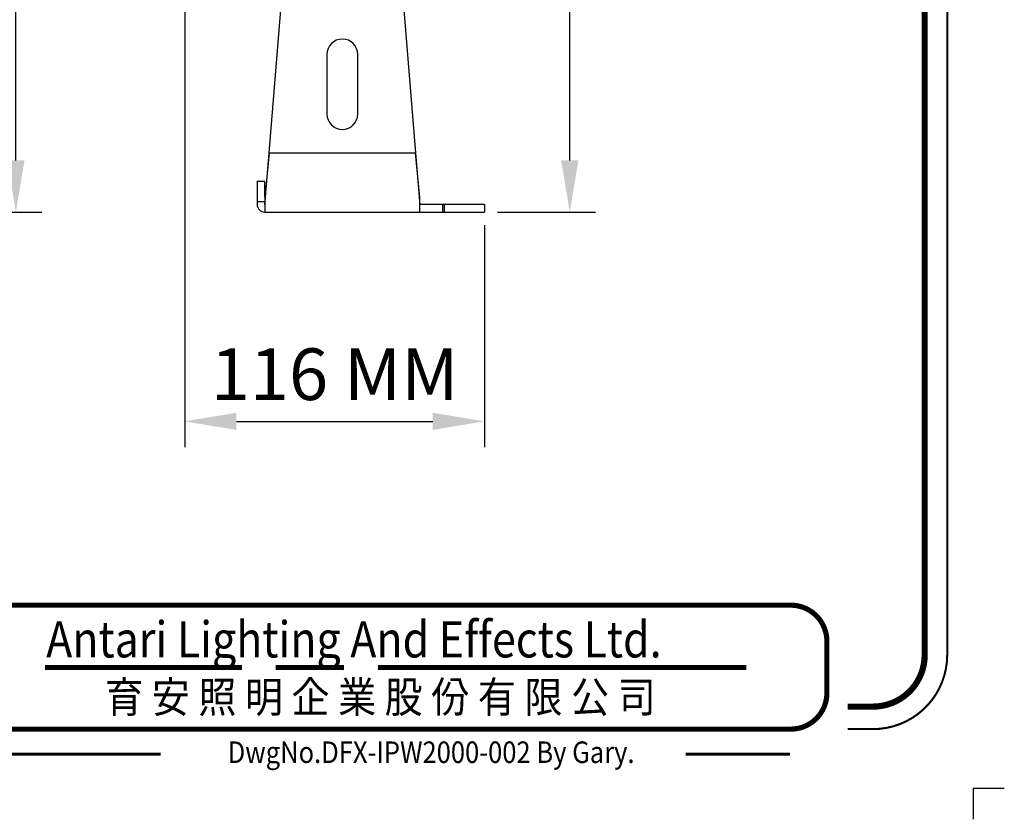
# Model space of a CAD drawing. Units: millimetres. Extents: x 3938 to 5080, y 1562 to 2385.
# Drawn here: x 4699 to 5080, y 1562 to 1872 of the extents above; entities that cross this region are included whole.
import ezdxf
from ezdxf.enums import TextEntityAlignment as Align

# ---------------------------------------------------------------- set-up
doc = ezdxf.new("R2010")
doc.units = ezdxf.units.MM
doc.layers.add('M(標註)', color=3, linetype='Continuous')
doc.layers.add('T(文字)', color=4, linetype='Continuous')
doc.styles.add('標楷體', font='kaiu.ttf')
doc.styles.add('細隸體', font='kaiu.ttf')
doc.dimstyles.new('ISO-25-8', dxfattribs={"dimscale": 8, "dimtxt": 2.5, "dimasz": 2.5, "dimexe": 1.25, "dimexo": 0.625, "dimtad": 1, "dimdec": 1, "dimdsep": 46, "dimtxsty": '標楷體', "dimcen": 2.5, "dimadec": 0, "dimazin": 0, "dimtm": 1e-09, "dimtfac": 1, "dimtdec": 1, "dimtmove": 0, "dimatfit": 3, "dimfxl": 0, "dimarcsym": 0})

# ---------------------------------------------------------------- blocks, each defined once
blk = doc.blocks.new('A$C34001EE4')
for q in [(276.815, -6.164), (279.815, -3.164)]:
    blk.add_line((276.815, -3.164), q)
for points, const_width in [([(264.647, 4.746), (267.111, 4.746, 0.414214), (272.111, 9.746), (272.111, 185.746, 0.414214), (267.111, 190.746), (9.111, 190.746, 0.414214), (4.111, 185.746), (4.111, 8.746, 0.414214), (8.111, 4.746), (148.917, 4.746)], 0.6), ([(274.29, 9.746), (274.29, 185.567, 0.414214), (271.29, 188.567), (9.111, 188.567)], 0.2), ([(264.647, 2.567), (267.111, 2.567, 0.414214), (274.29, 9.746, 0.414214)], 0.2)]:
    blk.add_lwpolyline(points, format="xyb", dxfattribs=dict(const_width=const_width))
at = {"const_width": 0.5}
blk.add_lwpolyline([(154.417, 14.567), (259.147, 14.567, -0.414214), (262.647, 11.067), (262.647, 6.067, -0.414214), (259.147, 2.567), (150.917, 2.567), (150.917, 11.067, -0.414214)], format="xyb", close=True, dxfattribs=at)
for points, const_width in [([(186.994, 8.524), (206.039, 8.524)], 0.5), ([(209.321, 8.524), (215.922, 8.524)], 0.5), ([(219.203, 8.524), (254.867, 8.524)], 0.5), ([(150.673, 0.15), (198.168, 0.15)], 0.3), ([(248.967, 0.15), (259.073, 0.15)], 0.3)]:
    blk.add_lwpolyline(points, dxfattribs=dict(const_width=const_width))
at = {"style": '細隸體'}
for s, height, width, p in [('Antari Lighting And Effects Ltd.', 3.5, 0.87, (187.098, 9.504)), ('育 安 照 明 企 業 股 份 有 限 公 司', 3, 0.9, (192.802, 4.173))]:
    blk.add_text(s, height=height, dxfattribs=dict(at, width=width)).set_placement(p)
blk = doc.blocks.new('*D6')
at = {"layer": 'Defpoints', "color": 0}
for p in [(4606.38, 2127.68), (4697.47, 2127.68), (4601.1, 1797.16)]:
    blk.add_point(p, dxfattribs=at)
at = {"layer": 'M(標註)', "color": 0, "lineweight": -2}
for p, q in [((4611.38, 2127.68), (4707.47, 2127.68)), ((4697.47, 1817.16), (4697.47, 2107.68)), ((4606.1, 1797.16), (4707.47, 1797.16))]:
    blk.add_line(p, q, dxfattribs=at)
at = {"layer": 'M(標註)', "color": 0}
for points in [[(4694.13, 2107.68), (4700.8, 2107.68), (4697.47, 2127.68)], [(4694.13, 1817.16), (4700.8, 1817.16), (4697.47, 1797.16)]]:
    blk.add_solid(points, dxfattribs=at)
at = {"layer": 'M(標註)', "color": 0, "insert": (4681.57, 1962.42), "char_height": 20, "attachment_point": 5, "rotation": 90, "style": '標楷體'}
blk.add_mtext('330.5 MM', dxfattribs=at)
blk = doc.blocks.new('*D7')
at = {"layer": 'Defpoints', "color": 0}
for p in [(4780.83, 2127.68), (4911.87, 2127.68), (4878.83, 1797.16)]:
    blk.add_point(p, dxfattribs=at)
at = {"layer": 'M(標註)', "color": 0, "lineweight": -2}
for p, q in [((4785.83, 2127.68), (4921.87, 2127.68)), ((4911.87, 1817.16), (4911.87, 2107.68)), ((4883.83, 1797.16), (4921.87, 1797.16))]:
    blk.add_line(p, q, dxfattribs=at)
at = {"layer": 'M(標註)', "color": 0}
for points in [[(4908.54, 2107.68), (4915.2, 2107.68), (4911.87, 2127.68)], [(4908.54, 1817.16), (4915.2, 1817.16), (4911.87, 1797.16)]]:
    blk.add_solid(points, dxfattribs=at)
at = {"layer": 'M(標註)', "color": 0, "insert": (4895.97, 1962.42), "char_height": 20, "attachment_point": 5, "rotation": 90, "style": '標楷體'}
blk.add_mtext('330.5 MM', dxfattribs=at)
blk = doc.blocks.new('*D8')
at = {"layer": 'Defpoints', "color": 0}
for p in [(4762.83, 1882.28), (4878.83, 1797.16), (4878.83, 1716.14)]:
    blk.add_point(p, dxfattribs=at)
at = {"layer": 'M(標註)', "color": 0, "lineweight": -2}
for p, q in [((4762.83, 1877.28), (4762.83, 1706.14)), ((4878.83, 1792.16), (4878.83, 1706.14)), ((4782.83, 1716.14), (4858.83, 1716.14))]:
    blk.add_line(p, q, dxfattribs=at)
at = {"layer": 'M(標註)', "color": 0}
for points in [[(4782.83, 1719.47), (4782.83, 1712.81), (4762.83, 1716.14)], [(4858.83, 1719.47), (4858.83, 1712.81), (4878.83, 1716.14)]]:
    blk.add_solid(points, dxfattribs=at)
at = {"layer": 'M(標註)', "color": 0, "insert": (4820.83, 1731.8), "char_height": 20, "attachment_point": 5, "style": '標楷體'}
blk.add_mtext('116 MM', dxfattribs=at)

msp = doc.modelspace()

# ---------------------------------------------------------------- linework, layer by layer
at = {"color": 7}
for p, q in [((4795.47, 1820.16), (4801.08, 1888.77)), ((4846.58, 1888.77), (4852.19, 1820.16)), ((4817.83, 1858.16), (4817.83, 1835.16)), ((4829.83, 1835.16), (4829.83, 1858.16)), ((4795.47, 1820.16), (4793.83, 1802.77)), ((4794.06, 1802.98), (4795.47, 1820.16)), ((4795.47, 1820.16), (4852.19, 1820.16)), ((4853.83, 1802.77), (4852.19, 1820.16)), ((4852.19, 1820.16), (4853.6, 1802.98)), ((4790.83, 1809.16), (4793.83, 1809.16)), ((4790.83, 1809.16), (4790.83, 1800.16)), ((4793.83, 1803.24), (4793.83, 1809.16)), ((4793.83, 1802.77), (4793.83, 1797.16)), ((4793.83, 1800.16), (4794.04, 1802.73)), ((4794.04, 1802.73), (4794.06, 1802.98)), ((4853.6, 1802.98), (4853.62, 1802.73)), ((4853.62, 1802.73), (4853.83, 1800.16)), ((4853.83, 1797.16), (4853.83, 1802.77)), ((4793.83, 1801.16), (4790.83, 1801.16)), ((4878.83, 1800.16), (4853.83, 1800.16)), ((4862.62, 1800.16), (4862.62, 1797.16)), ((4863.31, 1797.16), (4863.31, 1800.16)), ((4878.83, 1800.16), (4878.83, 1797.16)), ((4793.83, 1797.16), (4878.83, 1797.16))]:
    msp.add_line(p, q, dxfattribs=at)
for centre, radius, start, end in [((4823.83, 1858.16), 6, 0, 180), ((4823.83, 1835.16), 6, 180, 0), ((4793.83, 1800.16), 3, 180, 270)]:
    msp.add_arc(centre, radius, start, end, dxfattribs=at)

# ---------------------------------------------------------------- block references
at = {"xscale": 4, "yscale": 4, "zscale": 4}
msp.add_blockref('A$C34001EE4', (3960.8, 1586.7), dxfattribs=at)

# ---------------------------------------------------------------- texts
at = {"layer": 'T(文字)', "style": '細隸體', "width": 0.87}
msp.add_text('DwgNo.DFX-IPW2000-002 By Gary.', height=8.3333, dxfattribs=at).set_placement((4858.18, 1586.94), align=Align.MIDDLE)

# ---------------------------------------------------------------- dimensions: what is measured, and where the dimension line sits
at = {"layer": 'M(標註)'}
for base, p1, p2, picture, middle in [((4697.47, 2127.68), (4601.1, 1797.16), (4606.38, 2127.68), '*D6', (4681.57, 1962.42)), ((4911.87, 2127.68), (4878.83, 1797.16), (4780.83, 2127.68), '*D7', (4895.97, 1962.42))]:
    dim = msp.add_linear_dim(base=base, p1=p1, p2=p2, angle=90, text='<> MM', dimstyle='ISO-25-8', dxfattribs=at)
    dim.commit()
    dim.dimension.update_dxf_attribs({"geometry": picture, "text_midpoint": middle})
dim = msp.add_linear_dim(base=(4878.83, 1716.14), p1=(4762.83, 1882.28), p2=(4878.83, 1797.16), text='<> MM', dimstyle='ISO-25-8', dxfattribs=at)
dim.commit()
dim.dimension.update_dxf_attribs({"geometry": '*D8', "text_midpoint": (4820.83, 1731.8)})

doc.saveas('drawing.dxf')
